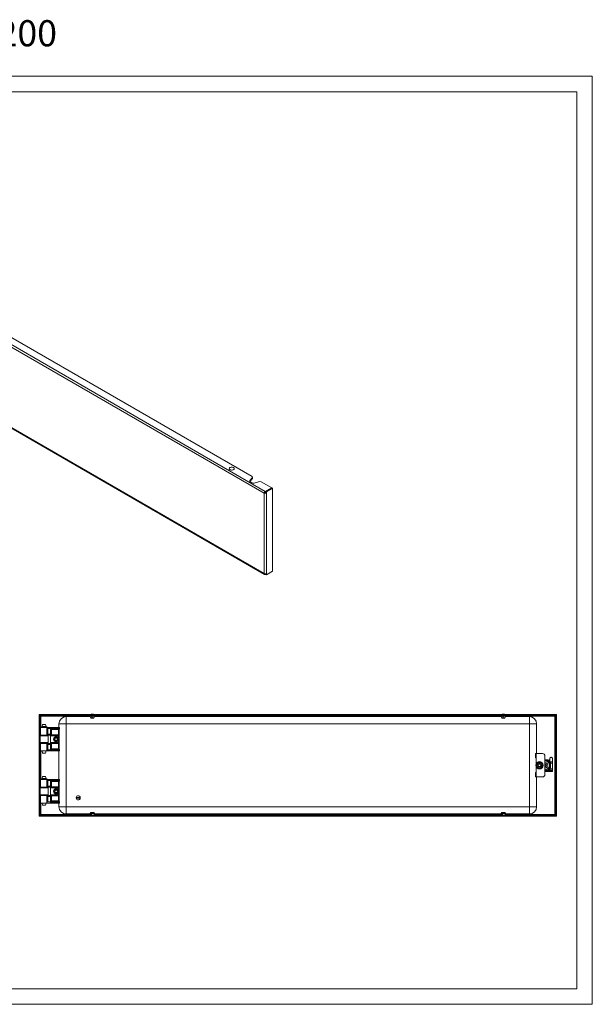
# Model space of a CAD drawing. Units: millimetres. Extents: x 1201 to 3724, y 896 to 2787.
# Drawn here: x 2624 to 3724, y 896 to 2787 of the extents above; entities that cross this region are included whole.
import ezdxf

# ---------------------------------------------------------------- set-up
doc = ezdxf.new("R2010")
doc.units = ezdxf.units.MM
doc.layers.add('2', color=7, linetype='Continuous')
doc.styles.get("Standard").update_dxf_attribs({"font": 'arial.ttf'})

msp = doc.modelspace()

# ---------------------------------------------------------------- linework, layer by layer
at = {"linetype": 'Continuous', "lineweight": 15}
for p, q in [((1200.994, 2678.442), (3723.994, 2678.442)), ((3723.994, 896.442), (3723.994, 2678.442)), ((1275.994, 2648.442), (3693.994, 2648.442)), ((3693.994, 926.442), (3693.994, 2648.442)), ((1275.994, 926.442), (3693.994, 926.442)), ((1200.994, 896.442), (3723.994, 896.442))]:
    msp.add_line(p, q, dxfattribs=at)
at = {"color": 7, "linetype": 'Continuous', "lineweight": 15}
for p, q in [((3093.315, 1877.76), (2394.694, 2281.065)), ((3095.437, 1881.434), (2396.815, 2284.74)), ((2445.959, 2270.248), (3070.334, 1909.804)), ((2394.694, 2126.739), (3093.315, 1723.434)), ((2395.315, 2125.366), (3093.937, 1722.06)), ((3070.334, 1909.804), (3070.854, 1907.955)), ((3065.967, 1900.679), (3065.803, 1900.463)), ((3070.854, 1907.955), (3065.967, 1902.312)), ((3070.854, 1906.322), (3065.967, 1900.679)), ((3065.967, 1902.312), (3065.967, 1900.679)), ((3066.716, 1899.647), (3069.71, 1897.918)), ((3070.854, 1907.955), (3070.854, 1906.322)), ((3074.327, 1897.486), (3084.102, 1900.307)), ((3084.102, 1900.307), (3087.305, 1900.007)), ((3087.305, 1900.007), (3108.164, 1887.966)), ((3094.73, 1878.576), (3093.315, 1877.76)), ((3093.315, 1723.434), (3093.315, 1877.76)), ((3094.935, 1879.271), (3096.141, 1878.575)), ((3095.437, 1881.434), (3095.437, 1879.801)), ((3096.143, 1881.026), (3095.437, 1881.434)), ((3095.437, 1879.801), (3096.143, 1879.393)), ((3108.164, 1887.966), (3096.143, 1881.026)), ((3096.143, 1881.026), (3096.143, 1879.393)), ((3096.143, 1879.393), (3096.144, 1879.394)), ((3096.144, 1881.026), (3108.165, 1887.965)), ((3097.558, 1880.209), (3096.144, 1881.026)), ((3096.144, 1881.026), (3096.144, 1878.576)), ((3096.144, 1878.576), (3097.558, 1877.76)), ((3097.558, 1880.209), (3109.579, 1887.149)), ((3097.558, 1877.76), (3097.558, 1880.209)), ((3097.558, 1723.434), (3097.558, 1877.76)), ((3108.164, 1887.965), (3108.164, 1887.966)), ((3109.579, 1887.149), (3108.165, 1887.965)), ((3109.579, 1887.149), (3109.579, 1727.923)), ((3095.437, 1722.926), (3095.437, 1722.209)), ((3095.437, 1722.209), (3096.143, 1721.801)), ((3096.143, 1722.975), (3096.143, 1721.801)), ((3096.143, 1721.801), (3096.144, 1721.801)), ((3096.144, 1721.8), (3096.144, 1722.975)), ((3097.558, 1720.984), (3096.144, 1721.8)), ((3109.579, 1727.923), (3097.558, 1720.984)), ((3097.558, 1720.984), (3097.558, 1723.434)), ((2660.993, 1452.962), (2660.993, 1257.962)), ((2660.993, 1452.962), (2662.993, 1452.962)), ((2662.993, 1452.962), (2662.993, 1257.962)), ((2662.993, 1449.962), (2663.993, 1449.962)), ((2662.994, 1450.962), (2662.994, 1452.962)), ((2692.493, 1452.962), (2662.994, 1452.962)), ((2692.493, 1450.962), (2662.994, 1450.962)), ((2663.993, 1449.962), (2663.993, 1450.962)), ((2692.493, 1452.962), (2692.493, 1450.962)), ((2695.126, 1452.962), (2692.493, 1452.962)), ((2695.126, 1450.962), (2692.493, 1450.962)), ((2695.126, 1452.962), (2695.126, 1450.962)), ((2698.582, 1452.962), (2695.126, 1452.962)), ((2698.582, 1450.962), (2695.126, 1450.962)), ((2698.582, 1452.962), (2698.582, 1450.962)), ((2702.376, 1452.962), (2698.582, 1452.962)), ((2702.376, 1450.962), (2698.582, 1450.962)), ((2702.376, 1452.962), (2702.376, 1450.962)), ((2706.61, 1452.962), (2702.376, 1452.962)), ((2706.61, 1450.962), (2702.376, 1450.962)), ((2706.61, 1452.962), (2706.61, 1450.962)), ((2710.405, 1452.962), (2706.61, 1452.962)), ((2710.405, 1450.962), (2706.61, 1450.962)), ((2710.405, 1452.962), (2710.405, 1450.962)), ((2713.861, 1452.962), (2710.405, 1452.962)), ((2713.861, 1450.962), (2710.405, 1450.962)), ((2712.993, 1448.962), (2712.993, 1434.962)), ((2712.993, 1448.962), (2758.977, 1448.962)), ((2713.861, 1452.962), (2713.861, 1450.962)), ((2716.493, 1452.962), (2713.861, 1452.962)), ((2716.493, 1450.962), (2713.861, 1450.962)), ((2716.493, 1452.962), (2716.493, 1450.962)), ((3599.493, 1452.962), (2716.493, 1452.962)), ((3599.493, 1450.962), (2716.493, 1450.962)), ((2759.06, 1450.962), (2758.943, 1448.162)), ((2758.943, 1448.162), (2760.043, 1446.162)), ((2758.943, 1448.162), (2762.316, 1448.162)), ((2762.433, 1446.162), (2760.043, 1446.162)), ((2762.316, 1448.162), (2762.328, 1450.962)), ((2762.433, 1446.162), (2762.316, 1448.162)), ((2762.444, 1446.162), (2762.433, 1446.162)), ((2762.927, 1446.162), (2762.433, 1446.162)), ((2762.444, 1446.162), (2762.444, 1450.962)), ((2762.825, 1450.962), (2762.813, 1448.162)), ((2762.93, 1446.162), (2762.813, 1448.162)), ((2762.813, 1448.162), (2766.986, 1448.162)), ((2765.89, 1446.162), (2762.93, 1446.162)), ((2765.89, 1446.162), (2766.986, 1448.162)), ((2765.943, 1446.162), (2765.89, 1446.162)), ((2765.943, 1446.162), (2767.043, 1448.162)), ((2765.943, 1446.162), (2767.039, 1448.162)), ((2765.943, 1446.162), (2765.943, 1446.162)), ((2766.986, 1448.162), (2766.87, 1450.962)), ((2766.923, 1450.962), (2767.039, 1448.162)), ((2767.043, 1448.162), (2766.927, 1450.962)), ((2767.01, 1448.962), (3548.977, 1448.962)), ((2767.039, 1448.162), (2767.043, 1448.162)), ((3549.06, 1450.962), (3548.943, 1448.162)), ((3548.943, 1448.162), (3550.043, 1446.162)), ((3548.943, 1448.162), (3552.316, 1448.162)), ((3552.433, 1446.162), (3550.043, 1446.162)), ((3552.316, 1448.162), (3552.328, 1450.962)), ((3552.433, 1446.162), (3552.316, 1448.162)), ((3552.444, 1446.162), (3552.433, 1446.162)), ((3552.927, 1446.162), (3552.433, 1446.162)), ((3552.444, 1446.162), (3552.444, 1450.962)), ((3552.825, 1450.962), (3552.813, 1448.162)), ((3552.93, 1446.162), (3552.813, 1448.162)), ((3552.813, 1448.162), (3556.986, 1448.162)), ((3555.89, 1446.162), (3552.93, 1446.162)), ((3555.89, 1446.162), (3556.986, 1448.162)), ((3555.943, 1446.162), (3555.89, 1446.162)), ((3555.943, 1446.162), (3557.043, 1448.162)), ((3555.943, 1446.162), (3557.039, 1448.162)), ((3555.943, 1446.162), (3555.943, 1446.162)), ((3556.986, 1448.162), (3556.87, 1450.962)), ((3556.923, 1450.962), (3557.039, 1448.162)), ((3557.043, 1448.162), (3556.927, 1450.962)), ((3557.01, 1448.962), (3602.993, 1448.962)), ((3557.039, 1448.162), (3557.043, 1448.162)), ((3599.493, 1450.962), (3599.493, 1452.962)), ((3602.126, 1452.962), (3599.493, 1452.962)), ((3602.126, 1450.962), (3599.493, 1450.962)), ((3602.126, 1452.962), (3602.126, 1450.962)), ((3605.582, 1452.962), (3602.126, 1452.962)), ((3605.582, 1450.962), (3602.126, 1450.962)), ((3602.993, 1434.962), (3602.993, 1448.962)), ((3605.582, 1452.962), (3605.582, 1450.962)), ((3609.376, 1452.962), (3605.582, 1452.962)), ((3609.376, 1450.962), (3605.582, 1450.962)), ((3609.376, 1452.962), (3609.376, 1450.962)), ((3613.61, 1452.962), (3609.376, 1452.962)), ((3613.61, 1450.962), (3609.376, 1450.962)), ((3613.61, 1452.962), (3613.61, 1450.962)), ((3617.405, 1452.962), (3613.61, 1452.962)), ((3617.405, 1450.962), (3613.61, 1450.962)), ((3617.405, 1452.962), (3617.405, 1450.962)), ((3620.861, 1452.962), (3617.405, 1452.962)), ((3620.861, 1450.962), (3617.405, 1450.962)), ((3620.861, 1452.962), (3620.861, 1450.962)), ((3623.493, 1452.962), (3620.861, 1452.962)), ((3623.493, 1450.962), (3620.861, 1450.962)), ((3623.493, 1452.962), (3623.493, 1450.962)), ((3652.992, 1452.962), (3623.493, 1452.962)), ((3652.992, 1450.962), (3623.493, 1450.962)), ((3651.993, 1450.962), (3651.993, 1449.962)), ((3651.993, 1449.962), (3651.993, 1260.962)), ((3651.993, 1449.962), (3652.993, 1449.962)), ((3652.992, 1452.962), (3652.992, 1450.962)), ((3654.993, 1452.962), (3652.993, 1452.962)), ((3652.993, 1257.962), (3652.993, 1452.962)), ((3654.993, 1257.962), (3654.993, 1452.962)), ((2663.343, 1428.862), (2663.343, 1427.962)), ((2676.881, 1428.862), (2663.343, 1428.862)), ((2663.343, 1427.962), (2676.26, 1427.962)), ((2663.493, 1427.962), (2663.493, 1413.462)), ((2667.565, 1433.942), (2666.493, 1429.942)), ((2666.493, 1429.942), (2666.493, 1428.882)), ((2673.847, 1429.942), (2666.493, 1429.942)), ((2666.493, 1428.882), (2673.847, 1428.882)), ((2666.993, 1428.882), (2666.993, 1428.862)), ((2673.422, 1433.942), (2667.565, 1433.942)), ((2674.493, 1429.942), (2673.422, 1433.942)), ((2674.493, 1429.942), (2673.847, 1429.942)), ((2673.847, 1428.882), (2674.493, 1428.882)), ((2673.993, 1428.862), (2673.993, 1428.882)), ((2674.493, 1428.882), (2674.493, 1429.942)), ((2675.629, 1413.462), (2675.629, 1427.962)), ((2675.925, 1425.962), (2682.993, 1425.962)), ((2675.925, 1415.462), (2675.925, 1425.962)), ((2682.993, 1427.962), (2676.26, 1427.962)), ((2676.881, 1428.862), (2676.881, 1427.962)), ((2676.929, 1428.862), (2676.881, 1428.862)), ((2676.929, 1427.962), (2676.929, 1428.862)), ((2677.354, 1415.462), (2677.354, 1425.962)), ((2682.993, 1382.962), (2682.993, 1427.962)), ((2698.793, 1427.962), (2682.993, 1427.962)), ((2698.793, 1426.962), (2683.993, 1426.962)), ((2683.993, 1426.962), (2683.993, 1411.962)), ((2684.993, 1425.962), (2698.293, 1425.962)), ((2684.993, 1412.962), (2684.993, 1425.962)), ((2698.293, 1424.23), (2684.993, 1424.23)), ((2698.293, 1425.962), (2698.793, 1425.962)), ((2698.293, 1425.962), (2698.293, 1424.23)), ((2699.293, 1424.23), (2698.293, 1424.23)), ((2698.293, 1424.23), (2698.293, 1413.962)), ((2698.793, 1427.962), (2698.793, 1426.962)), ((2700.293, 1427.962), (2698.793, 1427.962)), ((2698.793, 1425.962), (2698.793, 1426.962)), ((2698.793, 1426.962), (2700.293, 1426.962)), ((2698.993, 1427.962), (2698.993, 1434.962)), ((2712.993, 1434.962), (2698.993, 1434.962)), ((2699.293, 1413.962), (2699.293, 1424.23)), ((2700.293, 1426.98), (2700.293, 1427.962)), ((2700.293, 1426.962), (2700.293, 1426.98)), ((2712.993, 1434.962), (2712.993, 1275.962)), ((3602.993, 1434.962), (2712.993, 1434.962)), ((3602.993, 1275.962), (3602.993, 1434.962)), ((3616.993, 1434.962), (3602.993, 1434.962)), ((3616.993, 1434.962), (3616.993, 1377.962)), ((2663.493, 1412.462), (2662.993, 1411.962)), ((2670.493, 1411.962), (2662.993, 1411.962)), ((2663.493, 1413.462), (2675.629, 1413.462)), ((2677.493, 1412.462), (2663.493, 1412.462)), ((2666.493, 1413.462), (2666.493, 1412.462)), ((2677.993, 1411.962), (2670.493, 1411.962)), ((2674.493, 1412.462), (2674.493, 1413.462)), ((2675.629, 1413.462), (2682.823, 1413.462)), ((2682.993, 1415.462), (2675.925, 1415.462)), ((2677.993, 1411.962), (2677.493, 1412.462)), ((2677.993, 1398.962), (2677.993, 1411.962)), ((2682.823, 1413.462), (2682.823, 1397.462)), ((2683.993, 1411.962), (2698.293, 1411.962)), ((2684.993, 1413.962), (2698.293, 1413.962)), ((2698.293, 1412.962), (2684.993, 1412.962)), ((2698.293, 1413.962), (2698.293, 1412.962)), ((2699.293, 1413.962), (2698.293, 1413.962)), ((2698.293, 1411.962), (2698.293, 1412.962)), ((2699.293, 1411.962), (2698.293, 1411.962)), ((2699.293, 1398.962), (2699.293, 1411.962)), ((2662.993, 1398.962), (2663.493, 1398.462)), ((2662.993, 1398.962), (2670.493, 1398.962)), ((2663.493, 1398.462), (2677.493, 1398.462)), ((2663.493, 1397.462), (2663.493, 1382.962)), ((2675.629, 1397.462), (2663.493, 1397.462)), ((2675.629, 1382.962), (2663.493, 1382.962)), ((2666.493, 1398.462), (2666.493, 1397.462)), ((2666.493, 1382.962), (2666.493, 1382.942)), ((2666.493, 1382.942), (2667.565, 1378.942)), ((2666.493, 1382.942), (2673.847, 1382.942)), ((2670.493, 1398.962), (2677.993, 1398.962)), ((2673.422, 1378.942), (2674.493, 1382.942)), ((2673.847, 1382.942), (2674.493, 1382.942)), ((2674.493, 1397.462), (2674.493, 1398.462)), ((2674.493, 1382.942), (2674.493, 1382.962)), ((2675.629, 1397.462), (2675.629, 1382.962)), ((2682.823, 1397.462), (2675.629, 1397.462)), ((2682.993, 1382.962), (2675.629, 1382.962)), ((2675.925, 1395.462), (2682.993, 1395.462)), ((2675.925, 1384.962), (2675.925, 1395.462)), ((2682.993, 1384.962), (2675.925, 1384.962)), ((2677.354, 1384.962), (2677.354, 1395.462)), ((2677.493, 1398.462), (2677.993, 1398.962)), ((2698.793, 1382.962), (2682.993, 1382.962)), ((2698.293, 1398.962), (2683.993, 1398.962)), ((2683.993, 1398.962), (2683.993, 1384.133)), ((2683.993, 1384.133), (2698.293, 1384.133)), ((2684.936, 1385.076), (2684.993, 1385.23)), ((2698.293, 1385.076), (2684.936, 1385.076)), ((2684.993, 1397.962), (2698.293, 1397.962)), ((2684.993, 1385.23), (2684.993, 1397.962)), ((2698.293, 1396.962), (2684.993, 1396.962)), ((2684.993, 1386.962), (2698.293, 1386.962)), ((2698.293, 1397.962), (2698.293, 1398.962)), ((2698.293, 1398.962), (2699.293, 1398.962)), ((2698.293, 1397.962), (2698.293, 1396.962)), ((2698.293, 1396.962), (2699.293, 1396.962)), ((2698.293, 1396.962), (2698.293, 1386.962)), ((2698.293, 1386.962), (2698.293, 1385.076)), ((2698.293, 1386.962), (2698.812, 1386.962)), ((2698.293, 1385.076), (2698.293, 1384.133)), ((2698.869, 1385.062), (2698.293, 1385.076)), ((2698.293, 1384.133), (2698.793, 1384.112)), ((2698.793, 1384.112), (2698.793, 1382.962)), ((2700.293, 1382.962), (2698.793, 1382.962)), ((2698.993, 1327.962), (2698.993, 1382.962)), ((2699.293, 1386.694), (2699.293, 1396.962)), ((2699.522, 1385.128), (2699.469, 1385.102)), ((2699.96, 1385.203), (2699.826, 1385.207)), ((2700.1, 1385.049), (2699.958, 1385.203)), ((2700.293, 1384.211), (2700.248, 1384.172)), ((2700.293, 1384.211), (2700.293, 1384.375)), ((2700.293, 1382.962), (2700.293, 1384.211)), ((2667.565, 1378.942), (2673.422, 1378.942)), ((3614.492, 1377.962), (3614.492, 1369.462)), ((3615.993, 1377.962), (3614.492, 1377.962)), ((3614.492, 1369.462), (3615.993, 1369.462)), ((3615.993, 1377.962), (3627.993, 1377.962)), ((3615.993, 1369.462), (3615.993, 1377.962)), ((3615.993, 1369.462), (3615.993, 1358.318)), ((3632.993, 1372.962), (3632.993, 1337.962)), ((3632.993, 1365.662), (3638.239, 1365.662)), ((3638.076, 1365.462), (3632.993, 1365.462)), ((3633.76, 1363.72), (3632.993, 1363.745)), ((3640.236, 1364.467), (3641.484, 1365.715)), ((3642.343, 1364.289), (3641.201, 1365.432)), ((3641.484, 1365.715), (3642.343, 1364.855)), ((3642.343, 1368.242), (3642.343, 1362.269)), ((3647.343, 1362.269), (3642.343, 1362.269)), ((3642.343, 1362.269), (3642.343, 1361.995)), ((3647.343, 1368.242), (3647.343, 1362.269)), ((3647.343, 1362.269), (3647.343, 1359.277)), ((3615.993, 1352.605), (3615.993, 1341.462)), ((3619.255, 1359.271), (3617.055, 1357.401)), ((3617.055, 1357.401), (3617.575, 1354.562)), ((3617.575, 1354.562), (3618.095, 1351.722)), ((3618.095, 1351.722), (3620.814, 1350.752)), ((3621.454, 1361.141), (3619.255, 1359.271)), ((3620.814, 1350.752), (3623.533, 1349.782)), ((3624.173, 1360.171), (3621.454, 1361.141)), ((3623.533, 1349.782), (3625.732, 1351.652)), ((3626.892, 1359.201), (3624.173, 1360.171)), ((3625.732, 1351.652), (3627.931, 1353.522)), ((3627.412, 1356.362), (3626.892, 1359.201)), ((3627.931, 1353.522), (3627.412, 1356.362)), ((3633.744, 1357.622), (3632.993, 1357.4)), ((3632.993, 1353.228), (3633.242, 1353.302)), ((3632.993, 1347.178), (3633.76, 1347.204)), ((3632.993, 1345.462), (3638.076, 1345.462)), ((3647.343, 1344.525), (3632.993, 1344.525)), ((3647.343, 1343.525), (3632.993, 1343.525)), ((3634.033, 1357.707), (3633.744, 1357.622)), ((3634.251, 1357.5), (3634.033, 1357.707)), ((3634.879, 1353.786), (3635.168, 1353.872)), ((3635.168, 1353.872), (3635.238, 1354.164)), ((3635.708, 1356.117), (3635.49, 1356.324)), ((3635.637, 1355.824), (3635.708, 1356.117)), ((3636.293, 1347.706), (3636.293, 1345.966)), ((3636.295, 1359.462), (3637.493, 1359.462)), ((3637.493, 1351.462), (3636.295, 1351.462)), ((3637.493, 1359.462), (3637.493, 1358.264)), ((3637.493, 1352.66), (3637.493, 1351.462)), ((3639.455, 1346.217), (3647.343, 1346.217)), ((3640.843, 1346.712), (3640.159, 1346.712)), ((3640.264, 1346.712), (3640.218, 1346.757)), ((3641.493, 1355.2), (3641.493, 1355.724)), ((3642.198, 1348.737), (3642.343, 1348.592)), ((3642.343, 1348.929), (3642.343, 1348.356)), ((3647.343, 1348.356), (3642.343, 1348.356)), ((3642.343, 1348.221), (3642.343, 1348.356)), ((3643.493, 1350.879), (3643.493, 1360.044)), ((3647.343, 1359.277), (3643.493, 1359.277)), ((3647.343, 1359.277), (3647.343, 1348.356)), ((3647.343, 1348.356), (3647.343, 1346.217)), ((3647.343, 1346.217), (3647.343, 1345.032)), ((3647.343, 1345.032), (3647.343, 1344.525)), ((3647.343, 1344.525), (3647.343, 1343.525)), ((2663.343, 1328.862), (2663.343, 1327.962)), ((2676.881, 1328.862), (2663.343, 1328.862)), ((2663.343, 1327.962), (2676.26, 1327.962)), ((2663.493, 1327.962), (2663.493, 1313.462)), ((2667.565, 1333.942), (2666.493, 1329.942)), ((2666.493, 1329.942), (2666.493, 1328.882)), ((2673.847, 1329.942), (2666.493, 1329.942)), ((2666.493, 1328.882), (2673.847, 1328.882)), ((2666.993, 1328.882), (2666.993, 1328.862)), ((2673.422, 1333.942), (2667.565, 1333.942)), ((2674.493, 1329.942), (2673.422, 1333.942)), ((2674.493, 1329.942), (2673.847, 1329.942)), ((2673.847, 1328.882), (2674.493, 1328.882)), ((2673.993, 1328.862), (2673.993, 1328.882)), ((2674.493, 1328.882), (2674.493, 1329.942)), ((2675.629, 1313.462), (2675.629, 1327.962)), ((2675.925, 1325.962), (2682.993, 1325.962)), ((2675.925, 1315.462), (2675.925, 1325.962)), ((2682.993, 1327.962), (2676.26, 1327.962)), ((2676.881, 1328.862), (2676.881, 1327.962)), ((2676.929, 1328.862), (2676.881, 1328.862)), ((2676.929, 1327.962), (2676.929, 1328.862)), ((2677.354, 1315.462), (2677.354, 1325.962)), ((2682.993, 1282.962), (2682.993, 1327.962)), ((2698.793, 1327.962), (2682.993, 1327.962)), ((2698.793, 1326.962), (2683.993, 1326.962)), ((2683.993, 1326.962), (2683.993, 1311.962)), ((2684.993, 1325.962), (2698.293, 1325.962)), ((2684.993, 1312.962), (2684.993, 1325.962)), ((2698.293, 1324.23), (2684.993, 1324.23)), ((2698.293, 1325.962), (2698.793, 1325.962)), ((2698.293, 1325.962), (2698.293, 1324.23)), ((2699.293, 1324.23), (2698.293, 1324.23)), ((2698.293, 1324.23), (2698.293, 1313.962)), ((2698.793, 1327.962), (2698.793, 1326.962)), ((2700.293, 1327.962), (2698.793, 1327.962)), ((2698.793, 1325.962), (2698.793, 1326.962)), ((2698.793, 1326.962), (2700.293, 1326.962)), ((2699.293, 1313.962), (2699.293, 1324.23)), ((2700.293, 1326.98), (2700.293, 1327.962)), ((2700.293, 1326.962), (2700.293, 1326.98)), ((3614.492, 1341.462), (3614.492, 1332.962)), ((3615.993, 1341.462), (3614.492, 1341.462)), ((3614.492, 1332.962), (3615.993, 1332.962)), ((3615.993, 1332.962), (3615.993, 1341.462)), ((3627.993, 1332.962), (3615.993, 1332.962)), ((3616.993, 1332.962), (3616.993, 1275.962)), ((2663.493, 1312.462), (2662.993, 1311.962)), ((2677.993, 1311.962), (2662.993, 1311.962)), ((2663.493, 1313.462), (2675.629, 1313.462)), ((2670.493, 1312.462), (2663.493, 1312.462)), ((2666.493, 1313.462), (2666.493, 1312.462)), ((2677.493, 1312.462), (2670.493, 1312.462)), ((2674.493, 1312.462), (2674.493, 1313.462)), ((2675.629, 1313.462), (2682.823, 1313.462)), ((2682.993, 1315.462), (2675.925, 1315.462)), ((2677.993, 1311.962), (2677.493, 1312.462)), ((2677.993, 1298.962), (2677.993, 1311.962)), ((2682.823, 1313.462), (2682.823, 1297.462)), ((2683.993, 1311.962), (2698.293, 1311.962)), ((2684.993, 1313.962), (2698.293, 1313.962)), ((2698.293, 1312.962), (2684.993, 1312.962)), ((2698.293, 1313.962), (2698.293, 1312.962)), ((2699.293, 1313.962), (2698.293, 1313.962)), ((2698.293, 1311.962), (2698.293, 1312.962)), ((2699.293, 1311.962), (2698.293, 1311.962)), ((2699.293, 1298.962), (2699.293, 1311.962)), ((2662.993, 1298.962), (2663.493, 1298.462)), ((2662.993, 1298.962), (2677.993, 1298.962)), ((2663.493, 1298.462), (2677.493, 1298.462)), ((2663.493, 1297.462), (2663.493, 1282.962)), ((2675.629, 1297.462), (2663.493, 1297.462)), ((2666.493, 1298.462), (2666.493, 1297.462)), ((2674.493, 1297.462), (2674.493, 1298.462)), ((2675.629, 1297.462), (2675.629, 1282.962)), ((2682.823, 1297.462), (2675.629, 1297.462)), ((2675.925, 1295.462), (2682.993, 1295.462)), ((2675.925, 1284.962), (2675.925, 1295.462)), ((2677.354, 1284.962), (2677.354, 1295.462)), ((2677.493, 1298.462), (2677.993, 1298.962)), ((2698.293, 1298.962), (2683.993, 1298.962)), ((2683.993, 1298.962), (2683.993, 1284.133)), ((2684.993, 1297.962), (2698.293, 1297.962)), ((2684.993, 1285.23), (2684.993, 1297.962)), ((2698.293, 1296.962), (2684.993, 1296.962)), ((2684.993, 1286.962), (2698.293, 1286.962)), ((2698.293, 1297.962), (2698.293, 1298.962)), ((2698.293, 1298.962), (2699.293, 1298.962)), ((2698.293, 1297.962), (2698.293, 1296.962)), ((2698.293, 1296.962), (2699.293, 1296.962)), ((2698.293, 1296.962), (2698.293, 1286.962)), ((2698.293, 1286.962), (2698.293, 1285.076)), ((2698.293, 1286.962), (2698.812, 1286.962)), ((2699.293, 1286.694), (2699.293, 1296.962)), ((2732.046, 1293.612), (2739.94, 1293.612)), ((2739.94, 1292.312), (2732.046, 1292.312)), ((2675.629, 1282.962), (2663.493, 1282.962)), ((2666.493, 1282.962), (2666.493, 1282.942)), ((2666.493, 1282.942), (2667.565, 1278.942)), ((2666.493, 1282.942), (2673.847, 1282.942)), ((2667.565, 1278.942), (2673.422, 1278.942)), ((2673.422, 1278.942), (2674.493, 1282.942)), ((2673.847, 1282.942), (2674.493, 1282.942)), ((2674.493, 1282.942), (2674.493, 1282.962)), ((2682.993, 1282.962), (2675.629, 1282.962)), ((2682.993, 1284.962), (2675.925, 1284.962)), ((2698.793, 1282.962), (2682.993, 1282.962)), ((2683.993, 1284.133), (2698.293, 1284.133)), ((2684.936, 1285.076), (2684.993, 1285.23)), ((2698.293, 1285.076), (2684.936, 1285.076)), ((2698.293, 1285.076), (2698.293, 1284.133)), ((2698.869, 1285.062), (2698.293, 1285.076)), ((2698.293, 1284.133), (2698.793, 1284.112)), ((2698.793, 1284.112), (2698.793, 1282.962)), ((2700.293, 1282.962), (2698.793, 1282.962)), ((2698.993, 1275.962), (2698.993, 1282.962)), ((2698.993, 1275.962), (2712.993, 1275.962)), ((2699.522, 1285.128), (2699.469, 1285.102)), ((2699.96, 1285.203), (2699.826, 1285.207)), ((2700.1, 1285.049), (2699.958, 1285.203)), ((2700.293, 1284.211), (2700.248, 1284.172)), ((2700.293, 1284.211), (2700.293, 1284.375)), ((2700.293, 1282.962), (2700.293, 1284.211)), ((2712.993, 1275.962), (2712.993, 1261.962)), ((2712.993, 1275.962), (3602.993, 1275.962)), ((3602.993, 1261.962), (3602.993, 1275.962)), ((3602.993, 1275.962), (3616.993, 1275.962)), ((2660.993, 1257.962), (2662.993, 1257.962)), ((2663.993, 1260.962), (2662.993, 1260.962)), ((2662.994, 1257.962), (2662.994, 1259.962)), ((2662.994, 1259.962), (2692.493, 1259.962)), ((2662.994, 1257.962), (2692.493, 1257.962)), ((2663.993, 1259.962), (2663.993, 1260.962)), ((2692.493, 1259.962), (2692.493, 1257.962)), ((2695.126, 1259.962), (2692.493, 1259.962)), ((2692.493, 1257.962), (2695.126, 1257.962)), ((2695.126, 1259.962), (2695.126, 1257.962)), ((2698.582, 1259.962), (2695.126, 1259.962)), ((2695.126, 1257.962), (2698.582, 1257.962)), ((2698.582, 1257.962), (2698.582, 1259.962)), ((2698.582, 1259.962), (2702.376, 1259.962)), ((2698.582, 1257.962), (2702.376, 1257.962)), ((2702.376, 1259.962), (2702.376, 1257.962)), ((2706.61, 1259.962), (2702.376, 1259.962)), ((2702.376, 1257.962), (2706.61, 1257.962)), ((2706.61, 1257.962), (2706.61, 1259.962)), ((2706.61, 1259.962), (2710.405, 1259.962)), ((2706.61, 1257.962), (2710.405, 1257.962)), ((2710.405, 1259.962), (2710.405, 1257.962)), ((2713.861, 1259.962), (2710.405, 1259.962)), ((2710.405, 1257.962), (2713.861, 1257.962)), ((2758.977, 1261.962), (2712.993, 1261.962)), ((2713.861, 1259.962), (2713.861, 1257.962)), ((2716.493, 1259.962), (2713.861, 1259.962)), ((2713.861, 1257.962), (2716.493, 1257.962)), ((2716.493, 1257.962), (2716.493, 1259.962)), ((2716.493, 1259.962), (3599.493, 1259.962)), ((2716.493, 1257.962), (3599.493, 1257.962)), ((2760.043, 1264.762), (2758.943, 1262.762)), ((2758.943, 1262.762), (2759.06, 1259.962)), ((2760.931, 1262.762), (2758.943, 1262.762)), ((2760.043, 1264.762), (2761.433, 1264.762)), ((2761.433, 1264.762), (2760.931, 1262.762)), ((2760.985, 1259.962), (2760.931, 1262.762)), ((2761.878, 1264.762), (2761.377, 1262.762)), ((2766.479, 1262.762), (2761.377, 1262.762)), ((2761.377, 1262.762), (2761.43, 1259.962)), ((2761.433, 1264.762), (2761.479, 1264.762)), ((2761.433, 1264.762), (2761.878, 1264.762)), ((2761.479, 1263.169), (2761.479, 1264.762)), ((2761.878, 1264.762), (2765.497, 1264.762)), ((2766.479, 1262.762), (2765.497, 1264.762)), ((2765.497, 1264.762), (2765.635, 1264.762)), ((2765.635, 1264.762), (2765.635, 1264.48)), ((2765.725, 1264.762), (2765.635, 1264.762)), ((2766.707, 1262.762), (2765.725, 1264.762)), ((2765.725, 1264.762), (2765.943, 1264.762)), ((2767.043, 1262.762), (2765.943, 1264.762)), ((2766.375, 1259.962), (2766.479, 1262.762)), ((2766.707, 1262.762), (2766.603, 1259.962)), ((2767.043, 1262.762), (2766.707, 1262.762)), ((2766.927, 1259.962), (2767.043, 1262.762)), ((3548.977, 1261.962), (2767.01, 1261.962)), ((3550.043, 1264.762), (3548.943, 1262.762)), ((3548.943, 1262.762), (3549.06, 1259.962)), ((3550.931, 1262.762), (3548.943, 1262.762)), ((3550.043, 1264.762), (3551.433, 1264.762)), ((3551.433, 1264.762), (3550.931, 1262.762)), ((3550.984, 1259.962), (3550.931, 1262.762)), ((3551.878, 1264.762), (3551.377, 1262.762)), ((3556.479, 1262.762), (3551.377, 1262.762)), ((3551.377, 1262.762), (3551.43, 1259.962)), ((3551.433, 1264.762), (3551.479, 1264.762)), ((3551.433, 1264.762), (3551.878, 1264.762)), ((3551.479, 1263.169), (3551.479, 1264.762)), ((3551.878, 1264.762), (3555.497, 1264.762)), ((3556.479, 1262.762), (3555.497, 1264.762)), ((3555.497, 1264.762), (3555.635, 1264.762)), ((3555.635, 1264.762), (3555.635, 1264.48)), ((3555.725, 1264.762), (3555.635, 1264.762)), ((3556.707, 1262.762), (3555.725, 1264.762)), ((3555.725, 1264.762), (3555.943, 1264.762)), ((3557.043, 1262.762), (3555.943, 1264.762)), ((3556.375, 1259.962), (3556.479, 1262.762)), ((3556.707, 1262.762), (3556.603, 1259.962)), ((3557.043, 1262.762), (3556.707, 1262.762)), ((3556.927, 1259.962), (3557.043, 1262.762)), ((3602.993, 1261.962), (3557.01, 1261.962)), ((3599.493, 1259.962), (3599.493, 1257.962)), ((3602.126, 1259.962), (3599.493, 1259.962)), ((3599.493, 1257.962), (3602.126, 1257.962)), ((3602.126, 1259.962), (3602.126, 1257.962)), ((3605.582, 1259.962), (3602.126, 1259.962)), ((3602.126, 1257.962), (3605.582, 1257.962)), ((3605.582, 1257.962), (3605.582, 1259.962)), ((3605.582, 1259.962), (3609.376, 1259.962)), ((3605.582, 1257.962), (3609.376, 1257.962)), ((3609.376, 1259.962), (3609.376, 1257.962)), ((3613.61, 1259.962), (3609.376, 1259.962)), ((3609.376, 1257.962), (3613.61, 1257.962)), ((3613.61, 1257.962), (3613.61, 1259.962)), ((3613.61, 1259.962), (3617.405, 1259.962)), ((3613.61, 1257.962), (3617.405, 1257.962)), ((3617.405, 1259.962), (3617.405, 1257.962)), ((3620.861, 1259.962), (3617.405, 1259.962)), ((3617.405, 1257.962), (3620.861, 1257.962)), ((3620.861, 1259.962), (3620.861, 1257.962)), ((3623.493, 1259.962), (3620.861, 1259.962)), ((3620.861, 1257.962), (3623.493, 1257.962)), ((3623.493, 1257.962), (3623.493, 1259.962)), ((3623.493, 1259.962), (3652.992, 1259.962)), ((3623.493, 1257.962), (3652.992, 1257.962)), ((3651.993, 1260.962), (3651.993, 1259.962)), ((3652.993, 1260.962), (3651.993, 1260.962)), ((3652.992, 1259.962), (3652.992, 1257.962)), ((3654.993, 1257.962), (3652.993, 1257.962))]:
    msp.add_line(p, q, dxfattribs=at)
at = {"color": 8, "linetype": 'Continuous', "lineweight": 15}
for p, q in [((2663.993, 1428.862), (2663.993, 1449.962)), ((2663.993, 1449.962), (2759.018, 1449.962)), ((2766.968, 1449.962), (3549.018, 1449.962)), ((3556.968, 1449.962), (3651.993, 1449.962)), ((2663.993, 1412.462), (2663.993, 1413.462)), ((2698.293, 1411.962), (2698.293, 1406.862)), ((2698.293, 1404.062), (2698.293, 1398.962)), ((2663.993, 1397.462), (2663.993, 1398.462)), ((2663.993, 1328.862), (2663.993, 1382.962)), ((3632.993, 1345.032), (3647.343, 1345.032)), ((2663.993, 1312.462), (2663.993, 1313.462)), ((2698.293, 1311.962), (2698.293, 1306.862)), ((2663.993, 1297.462), (2663.993, 1298.462)), ((2698.293, 1304.062), (2698.293, 1298.962)), ((2663.993, 1260.962), (2663.993, 1282.962)), ((2759.018, 1260.962), (2663.993, 1260.962)), ((3549.018, 1260.962), (2766.968, 1260.962)), ((3651.993, 1260.962), (3556.968, 1260.962))]:
    msp.add_line(p, q, dxfattribs=at)
at = {"color": 7, "linetype": 'Continuous', "lineweight": 15, "flags": 128}
for points in [[(3034.073, 1922.978), (3032.966, 1922.593), (3031.719, 1922.394), (3030.425, 1922.397), (3029.181, 1922.601), (3028.078, 1922.991), (3027.199, 1923.539), (3026.608, 1924.203), (3026.35, 1924.935), (3026.443, 1925.68), (3026.881, 1926.383), (3027.631, 1926.991), (3028.638, 1927.46), (3029.826, 1927.755), (3031.108, 1927.854), (3032.389, 1927.749), (3033.574, 1927.449), (3034.574, 1926.976), (3035.316, 1926.364), (3035.744, 1925.659), (3035.828, 1924.914), (3035.56, 1924.184), (3034.96, 1923.522), (3034.073, 1922.978)], [(3065.967, 1902.312), (3065.732, 1901.979), (3065.59, 1901.628), (3065.545, 1901.269), (3065.596, 1900.91), (3065.744, 1900.56), (3065.984, 1900.227), (3066.311, 1899.921), (3066.716, 1899.647)], [(2684.993, 1425.962), (2684.974, 1425.981), (2684.917, 1426.038), (2684.825, 1426.13), (2684.7, 1426.255), (2684.549, 1426.406), (2684.376, 1426.579), (2684.188, 1426.767), (2683.993, 1426.962)], [(2684.993, 1412.962), (2684.978, 1412.946), (2684.933, 1412.901), (2684.859, 1412.828), (2684.759, 1412.728), (2684.636, 1412.604), (2684.493, 1412.462), (2684.335, 1412.304), (2684.167, 1412.135), (2683.993, 1411.962)], [(2684.993, 1397.962), (2684.974, 1397.981), (2684.917, 1398.038), (2684.825, 1398.13), (2684.7, 1398.255), (2684.549, 1398.406), (2684.376, 1398.579), (2684.188, 1398.767), (2683.993, 1398.962)], [(2684.936, 1385.076), (2684.863, 1385.003), (2684.764, 1384.904), (2684.64, 1384.78), (2684.497, 1384.637), (2684.338, 1384.478), (2684.168, 1384.308), (2683.993, 1384.133)], [(2698.793, 1384.112), (2698.806, 1384.269), (2698.818, 1384.422), (2698.83, 1384.567), (2698.84, 1384.701), (2698.85, 1384.82), (2698.858, 1384.921), (2698.864, 1385.003), (2698.869, 1385.062)], [(3636.293, 1345.966), (3634.401, 1345.603), (3632.993, 1345.574)], [(2684.993, 1325.962), (2684.974, 1325.981), (2684.917, 1326.038), (2684.825, 1326.13), (2684.7, 1326.255), (2684.549, 1326.406), (2684.376, 1326.579), (2684.188, 1326.767), (2683.993, 1326.962)], [(2684.993, 1312.962), (2684.978, 1312.947), (2684.933, 1312.901), (2684.859, 1312.828), (2684.759, 1312.728), (2684.636, 1312.604), (2684.493, 1312.462), (2684.335, 1312.304), (2684.167, 1312.135), (2683.993, 1311.962)], [(2684.993, 1297.962), (2684.974, 1297.981), (2684.917, 1298.038), (2684.825, 1298.13), (2684.7, 1298.255), (2684.549, 1298.406), (2684.376, 1298.579), (2684.188, 1298.767), (2683.993, 1298.962)], [(2684.936, 1285.076), (2684.863, 1285.003), (2684.764, 1284.904), (2684.64, 1284.78), (2684.497, 1284.637), (2684.338, 1284.478), (2684.168, 1284.308), (2683.993, 1284.133)], [(2698.793, 1284.112), (2698.806, 1284.269), (2698.818, 1284.422), (2698.83, 1284.567), (2698.84, 1284.701), (2698.85, 1284.82), (2698.858, 1284.921), (2698.864, 1285.003), (2698.869, 1285.062)]]:
    msp.add_lwpolyline(points, dxfattribs=at)
at = {"color": 7, "linetype": 'Continuous', "lineweight": 15}
for centre, radius in [((2693.493, 1405.462), 5), ((3622.493, 1355.462), 7.1), ((3622.493, 1355.462), 6.738), ((3622.493, 1355.462), 3.167), ((3622.493, 1355.462), 2.386), ((2693.493, 1305.462), 5)]:
    msp.add_circle(centre, radius, dxfattribs=at)
for centre, radius, start, end in [((3072.561, 1903.494), 6.263, 242.916734, 286.379496), ((3097.921, 1877.55), 4.61, 122.605495, 177.39451), ((3095.437, 1881.854), 4.611, 242.609432, 297.390337), ((3096.265, 1878.506), 1.537, 122.605483, 177.394525), ((3095.437, 1879.941), 1.537, 242.610403, 297.388049), ((3094.609, 1723.224), 1.31, 170.786116, 309.203425), ((3095.437, 1727.528), 4.611, 242.609432, 297.390337), ((2712.993, 1434.962), 14, 90, 180), ((2763.295, 1427.696), 25.766, 90.670111, 101.305852), ((2762.692, 1427.696), 25.766, 78.694148, 89.329889), ((3553.295, 1427.696), 25.766, 90.670111, 101.305852), ((3552.692, 1427.696), 25.766, 78.694148, 89.329889), ((3602.993, 1434.962), 14, 0, 90), ((2701.293, 1424.23), 2, 131.810315, 180), ((2699.293, 1426.466), 1, 311.810315, 324.136773), ((2699.293, 1426.466), 1, 340.004749, 0), ((2693.493, 1405.462), 2.887, 150, 210), ((2693.493, 1405.462), 2.887, 90, 150), ((2693.493, 1405.462), 2.5, 120, 180), ((2693.493, 1405.462), 2.5, 180, 240), ((2693.493, 1405.462), 2.887, 210, 270), ((2693.493, 1405.462), 2.5, 60, 120), ((2693.493, 1405.462), 2.5, 240, 300), ((2693.493, 1405.462), 2.887, 30, 90), ((2693.493, 1405.462), 2.887, 270, 330), ((2693.493, 1405.462), 2.5, 0, 60), ((2693.493, 1405.462), 2.5, 300, 0), ((2693.493, 1405.462), 2.887, 330, 30), ((2698.293, 1411.962), 1, 0, 90), ((2698.293, 1398.962), 1, 270, 0), ((2701.228, 1386.768), 2.423, 175.427489, 223.458199), ((2701.045, 1386.661), 1.897, 173.658205, 230.027608), ((2701.293, 1386.694), 2, 180, 228.189685), ((2699.202, 1384.086), 1.05, 4.650516, 75.250761), ((2699.338, 1384.19), 0.956, 1.26514, 78.910061), ((2699.314, 1384.372), 0.979, 0.182917, 58.482664), ((2699.293, 1384.458), 1, 0, 36.516923), ((3627.993, 1372.962), 5, 0, 90), ((3633.493, 1355.462), 9.9, 286.429078, 92.894958), ((3633.493, 1355.724), 8, 0, 88.090848), ((3633.493, 1355.462), 11, 24.619977, 65.378772), ((3633.493, 1355.462), 11.25, 53.176457, 65.048699), ((3622.493, 1355.462), 5, 130.370585, 190.370585), ((3622.493, 1355.462), 5, 190.370585, 250.370585), ((3622.493, 1355.462), 5, 70.370585, 130.370585), ((3622.493, 1355.462), 5, 250.370585, 310.370585), ((3622.493, 1355.462), 5, 10.370585, 70.370585), ((3622.493, 1355.462), 5, 310.370585, 10.370585), ((3633.493, 1355.462), 4.884, 46.483519, 95.87618), ((3633.493, 1355.462), 4.884, 264.12382, 46.483519), ((3633.493, 1355.462), 2.175, 83.36967, 103.293048), ((3633.493, 1355.462), 2, 46.483519, 104.477512), ((3633.493, 1355.462), 2.175, 263.36967, 309.597368), ((3633.493, 1355.2), 8, 271.909152, 0), ((3633.493, 1355.462), 2, 286.483519, 346.483519), ((3633.493, 1355.462), 2.175, 23.36967, 69.597368), ((3633.493, 1355.462), 2, 346.483519, 46.483519), ((3633.493, 1355.462), 2.175, 323.36967, 9.597368), ((3633.493, 1355.462), 5, 36.869898, 53.130102), ((3633.493, 1355.462), 5, 306.869898, 323.130102), ((3633.493, 1355.462), 11, 294.618727, 335.380023), ((2701.293, 1324.23), 2, 131.810315, 180), ((2699.293, 1326.466), 1, 311.810315, 324.136773), ((2699.293, 1326.466), 1, 340.004749, 0), ((3627.993, 1337.962), 5, 270, 0), ((2693.493, 1305.462), 2.887, 150, 210), ((2693.493, 1305.462), 2.887, 90, 150), ((2693.493, 1305.462), 2.5, 120, 180), ((2693.493, 1305.462), 2.5, 180, 240), ((2693.493, 1305.462), 2.5, 60, 120), ((2693.493, 1305.462), 2.887, 30, 90), ((2693.493, 1305.462), 2.5, 0, 60), ((2693.493, 1305.462), 2.5, 300, 0), ((2693.493, 1305.462), 2.887, 330, 30), ((2698.293, 1311.962), 1, 0, 90), ((2693.493, 1305.462), 2.887, 210, 270), ((2693.493, 1305.462), 2.5, 240, 300), ((2693.493, 1305.462), 2.887, 270, 330), ((2698.293, 1298.962), 1, 270, 0), ((2701.228, 1286.768), 2.423, 175.427466, 223.458077), ((2701.045, 1286.661), 1.897, 173.658595, 230.02704), ((2701.293, 1286.694), 2, 180, 228.189685), ((2735.993, 1292.962), 4, 170.647965, 189.352035), ((2735.993, 1292.962), 4, 9.352035, 170.647965), ((2735.993, 1292.962), 4, 189.352035, 350.647965), ((2735.993, 1292.962), 4, 350.647965, 9.352035), ((2712.993, 1275.962), 14, 180, 270), ((2699.202, 1284.086), 1.05, 4.650516, 75.250761), ((2699.338, 1284.19), 0.956, 1.26609, 78.90911), ((2699.314, 1284.372), 0.979, 0.182542, 58.483916), ((2699.293, 1284.458), 1, 0, 36.516923), ((3602.993, 1275.962), 14, 270, 0), ((2763.295, 1283.228), 25.766, 258.694148, 269.329889), ((2762.692, 1283.228), 25.766, 270.670111, 281.305852), ((3553.295, 1283.228), 25.766, 258.694148, 269.329889), ((3552.692, 1283.228), 25.766, 270.670111, 281.305852)]:
    msp.add_arc(centre, radius, start, end, dxfattribs=at)
msp.add_ellipse((3640.843, 1348.221), major_axis=(0, 1.509), ratio=0.99401887, start_param=3.14159265, end_param=4.71238898, dxfattribs=at)
for points, knots in [([(2698.793, 1425.962), (2698.834, 1425.962), (2698.916, 1425.962), (2699.031, 1425.962), (2699.133, 1425.962), (2699.183, 1425.962), (2699.209, 1425.962)], [0, 0, 0, 0, 0.25058957, 0.49998869, 0.74780893, 1, 1, 1, 1]), ([(2699.209, 1425.962), (2699.268, 1425.963), (2699.375, 1425.964), (2699.501, 1425.985), (2699.565, 1426.003), (2699.576, 1426.006)], [0, 0, 0, 0, 0.501563739, 0.910766199, 1, 1, 1, 1]), ([(2699.576, 1426.006), (2699.639, 1426.029), (2699.808, 1426.091), (2700.041, 1426.275), (2700.192, 1426.498), (2700.241, 1426.644), (2700.254, 1426.684)], [0, 0, 0, 0, 0.199824953, 0.535877156, 0.872336994, 1, 1, 1, 1]), ([(2699.576, 1426.006), (2699.675, 1425.926), (2699.871, 1425.767), (2699.931, 1425.736), (2699.96, 1425.72)], [0, 0, 0, 0, 0.501547287, 1, 1, 1, 1]), ([(2699.937, 1425.729), (2700.017, 1425.8), (2700.174, 1425.94), (2700.239, 1426.154), (2700.272, 1426.258)], [0, 0, 0, 0, 0.51281445, 1, 1, 1, 1]), ([(2700.254, 1426.684), (2700.266, 1426.734), (2700.285, 1426.811), (2700.292, 1426.9), (2700.293, 1426.94), (2700.293, 1426.954), (2700.293, 1426.959), (2700.293, 1426.962)], [0, 0, 0, 0, 0.55406201, 0.84160418, 0.93524162, 0.97080496, 1, 1, 1, 1]), ([(2700.293, 1426.466), (2700.293, 1426.48), (2700.293, 1426.51), (2700.293, 1426.728), (2700.293, 1426.88), (2700.293, 1426.98)], [0, 0, 0, 0, 0.24839301, 0.49899977, 1, 1, 1, 1]), ([(2695.693, 1401.651), (2695.185, 1401.425), (2694.402, 1401.078), (2693.24, 1401.041), (2692.347, 1401.181), (2691.499, 1401.505), (2690.527, 1402.127), (2689.591, 1403.209), (2689.122, 1404.56), (2689.07, 1405.713), (2689.213, 1406.609), (2689.538, 1407.453), (2690.151, 1408.441), (2690.843, 1408.945), (2691.293, 1409.272)], [0, 0, 0, 0, 0.11972561, 0.1841786, 0.24999679, 0.31581836, 0.38026922, 0.49999758, 0.61972661, 0.68417855, 0.74999834, 0.81581789, 0.88027041, 1, 1, 1, 1]), ([(2693.493, 1408.348), (2693.077, 1408.108), (2692.243, 1407.627), (2691.41, 1407.146), (2690.993, 1406.905)], [0, 0, 0, 0, 0.50000936, 1, 1, 1, 1]), ([(2690.993, 1406.905), (2690.993, 1406.389), (2690.993, 1405.425), (2690.993, 1404.465), (2690.993, 1404.018)], [0, 0, 0, 0, 0.53474801, 1, 1, 1, 1]), ([(2690.993, 1404.018), (2691.44, 1403.76), (2692.275, 1403.278), (2693.107, 1402.798), (2693.493, 1402.575)], [0, 0, 0, 0, 0.53473707, 1, 1, 1, 1]), ([(2691.293, 1409.272), (2691.802, 1409.498), (2692.585, 1409.845), (2693.746, 1409.883), (2694.64, 1409.743), (2695.487, 1409.418), (2696.46, 1408.797), (2697.396, 1407.715), (2697.865, 1406.363), (2697.917, 1405.21), (2697.774, 1404.314), (2697.448, 1403.47), (2696.835, 1402.483), (2696.143, 1401.979), (2695.693, 1401.651)], [0, 0, 0, 0, 0.11972544, 0.18417844, 0.25000083, 0.31581836, 0.38026922, 0.499998, 0.61972653, 0.68417848, 0.74999827, 0.81581833, 0.8802704, 1, 1, 1, 1]), ([(2695.993, 1406.905), (2695.547, 1407.163), (2694.711, 1407.645), (2693.88, 1408.125), (2693.493, 1408.348)], [0, 0, 0, 0, 0.53475453, 1, 1, 1, 1]), ([(2693.493, 1402.575), (2693.94, 1402.833), (2694.775, 1403.315), (2695.607, 1403.795), (2695.993, 1404.018)], [0, 0, 0, 0, 0.53473707, 1, 1, 1, 1]), ([(2695.993, 1404.018), (2695.993, 1404.534), (2695.993, 1405.499), (2695.993, 1406.459), (2695.993, 1406.905)], [0, 0, 0, 0, 0.53474549, 1, 1, 1, 1]), ([(2699.293, 1411.962), (2699.293, 1411.989), (2699.293, 1412.03), (2699.293, 1412.279), (2699.293, 1412.537), (2699.293, 1412.856), (2699.293, 1413.322), (2699.293, 1413.71), (2699.293, 1413.962)], [0, 0, 0, 0, 0.23944308, 0.36963549, 0.5000006, 0.63019347, 0.76055623, 1, 1, 1, 1]), ([(2700.248, 1384.172), (2700.195, 1384.158), (2700.087, 1384.132), (2699.748, 1384.111), (2699.305, 1384.102), (2698.965, 1384.109), (2698.793, 1384.112)], [0, 0, 0, 0, 0.24091085, 0.48772465, 0.74069929, 1, 1, 1, 1]), ([(2698.812, 1386.962), (2698.883, 1386.961), (2699.025, 1386.96), (2699.115, 1386.9), (2699.159, 1386.87)], [0, 0, 0, 0, 0.50152329, 1, 1, 1, 1]), ([(2699.469, 1385.102), (2699.436, 1385.092), (2699.367, 1385.073), (2699.219, 1385.061), (2699.05, 1385.056), (2698.93, 1385.06), (2698.869, 1385.062)], [0, 0, 0, 0, 0.23947015, 0.49983102, 0.74987409, 1, 1, 1, 1]), ([(2699.159, 1386.87), (2699.196, 1386.829), (2699.252, 1386.765), (2699.288, 1386.704), (2699.292, 1386.697), (2699.293, 1386.694)], [0, 0, 0, 0, 0.50000569, 0.76566492, 1, 1, 1, 1]), ([(2699.293, 1396.962), (2699.293, 1397.213), (2699.293, 1397.601), (2699.293, 1398.068), (2699.293, 1398.386), (2699.293, 1398.644), (2699.293, 1398.893), (2699.293, 1398.935), (2699.293, 1398.962)], [0, 0, 0, 0, 0.23944155, 0.36963431, 0.49999919, 0.63019213, 0.76055681, 1, 1, 1, 1]), ([(2699.826, 1385.207), (2699.78, 1385.212), (2699.708, 1385.219), (2699.601, 1385.181), (2699.551, 1385.147), (2699.522, 1385.128)], [0, 0, 0, 0, 0.41385858, 0.64689907, 1, 1, 1, 1]), ([(3647.343, 1368.242), (3647.314, 1368.528), (3647.256, 1369.099), (3646.807, 1369.852), (3646.149, 1370.416), (3645.34, 1370.721), (3644.496, 1370.743), (3643.705, 1370.499), (3643.035, 1370.019), (3642.55, 1369.34), (3642.359, 1368.707), (3642.346, 1368.334), (3642.343, 1368.242)], [0, 0, 0, 0, 0.11074605, 0.22148635, 0.33200918, 0.43967696, 0.5434137, 0.64513232, 0.74811867, 0.85461046, 0.96442488, 1, 1, 1, 1]), ([(3633.242, 1353.302), (3633.619, 1353.413), (3634.169, 1353.576), (3634.71, 1353.736), (3634.879, 1353.786)], [0, 0, 0, 0, 0.68627751, 1, 1, 1, 1]), ([(3635.49, 1356.324), (3635.283, 1356.52), (3634.87, 1356.912), (3634.458, 1357.304), (3634.251, 1357.5)], [0, 0, 0, 0, 0.49999852, 1, 1, 1, 1]), ([(3635.238, 1354.164), (3635.33, 1354.547), (3635.464, 1355.104), (3635.596, 1355.652), (3635.637, 1355.824)], [0, 0, 0, 0, 0.686280666, 1, 1, 1, 1]), ([(2698.793, 1325.962), (2698.834, 1325.962), (2698.916, 1325.962), (2699.031, 1325.962), (2699.133, 1325.962), (2699.183, 1325.962), (2699.209, 1325.962)], [0, 0, 0, 0, 0.25058957, 0.49998869, 0.74780893, 1, 1, 1, 1]), ([(2699.209, 1325.962), (2699.268, 1325.963), (2699.375, 1325.964), (2699.501, 1325.985), (2699.565, 1326.003), (2699.576, 1326.006)], [0, 0, 0, 0, 0.501562298, 0.910763877, 1, 1, 1, 1]), ([(2699.576, 1326.006), (2699.639, 1326.029), (2699.808, 1326.091), (2700.041, 1326.275), (2700.192, 1326.498), (2700.241, 1326.644), (2700.254, 1326.684)], [0, 0, 0, 0, 0.19982548, 0.53587632, 0.87234009, 1, 1, 1, 1]), ([(2699.576, 1326.006), (2699.675, 1325.926), (2699.871, 1325.767), (2699.931, 1325.736), (2699.96, 1325.72)], [0, 0, 0, 0, 0.501548006, 1, 1, 1, 1]), ([(2699.937, 1325.729), (2700.017, 1325.8), (2700.174, 1325.94), (2700.239, 1326.154), (2700.272, 1326.258)], [0, 0, 0, 0, 0.5128167, 1, 1, 1, 1]), ([(2700.254, 1326.684), (2700.266, 1326.734), (2700.285, 1326.811), (2700.292, 1326.9), (2700.293, 1326.94), (2700.293, 1326.954), (2700.293, 1326.959), (2700.293, 1326.962)], [0, 0, 0, 0, 0.55404876, 0.84161017, 0.93526254, 0.97082665, 1, 1, 1, 1]), ([(2700.293, 1326.466), (2700.293, 1326.48), (2700.293, 1326.51), (2700.293, 1326.728), (2700.293, 1326.88), (2700.293, 1326.98)], [0, 0, 0, 0, 0.24839154, 0.49900046, 1, 1, 1, 1]), ([(2695.693, 1301.651), (2695.185, 1301.425), (2694.402, 1301.078), (2693.24, 1301.041), (2692.347, 1301.181), (2691.499, 1301.505), (2690.527, 1302.127), (2689.591, 1303.209), (2689.122, 1304.56), (2689.07, 1305.713), (2689.213, 1306.609), (2689.538, 1307.453), (2690.151, 1308.441), (2690.843, 1308.945), (2691.293, 1309.272)], [0, 0, 0, 0, 0.11972558, 0.18417859, 0.24999676, 0.31581832, 0.38026887, 0.49999762, 0.61972662, 0.68417854, 0.74999886, 0.81581839, 0.88027044, 1, 1, 1, 1]), ([(2693.493, 1308.348), (2693.077, 1308.108), (2692.243, 1307.627), (2691.41, 1307.146), (2690.993, 1306.905)], [0, 0, 0, 0, 0.50000747, 1, 1, 1, 1]), ([(2690.993, 1306.905), (2690.993, 1306.389), (2690.993, 1305.425), (2690.993, 1304.465), (2690.993, 1304.018)], [0, 0, 0, 0, 0.53474666, 1, 1, 1, 1]), ([(2691.293, 1309.272), (2691.802, 1309.498), (2692.585, 1309.845), (2693.746, 1309.883), (2694.64, 1309.743), (2695.487, 1309.418), (2696.46, 1308.797), (2697.396, 1307.715), (2697.865, 1306.363), (2697.917, 1305.21), (2697.774, 1304.314), (2697.448, 1303.47), (2696.835, 1302.483), (2696.143, 1301.979), (2695.693, 1301.651)], [0, 0, 0, 0, 0.11972566, 0.18417866, 0.25000116, 0.31581872, 0.38026931, 0.49999814, 0.61972722, 0.68417919, 0.74999848, 0.81581806, 0.88027106, 1, 1, 1, 1]), ([(2695.993, 1306.905), (2695.547, 1307.163), (2694.711, 1307.645), (2693.88, 1308.125), (2693.493, 1308.348)], [0, 0, 0, 0, 0.53475646, 1, 1, 1, 1]), ([(2695.993, 1304.018), (2695.993, 1304.534), (2695.993, 1305.499), (2695.993, 1306.459), (2695.993, 1306.905)], [0, 0, 0, 0, 0.53474666, 1, 1, 1, 1]), ([(2699.293, 1311.962), (2699.293, 1311.989), (2699.293, 1312.03), (2699.293, 1312.279), (2699.293, 1312.537), (2699.293, 1312.856), (2699.293, 1313.322), (2699.293, 1313.71), (2699.293, 1313.962)], [0, 0, 0, 0, 0.23944341, 0.36963577, 0.50000082, 0.63019364, 0.76055634, 1, 1, 1, 1]), ([(2690.993, 1304.018), (2691.44, 1303.76), (2692.275, 1303.278), (2693.107, 1302.798), (2693.493, 1302.575)], [0, 0, 0, 0, 0.53473648, 1, 1, 1, 1]), ([(2693.493, 1302.575), (2693.94, 1302.833), (2694.775, 1303.315), (2695.607, 1303.795), (2695.993, 1304.018)], [0, 0, 0, 0, 0.534739, 1, 1, 1, 1]), ([(2698.812, 1286.962), (2698.883, 1286.961), (2699.025, 1286.96), (2699.115, 1286.9), (2699.159, 1286.87)], [0, 0, 0, 0, 0.50152115, 1, 1, 1, 1]), ([(2699.159, 1286.87), (2699.196, 1286.829), (2699.252, 1286.765), (2699.288, 1286.704), (2699.292, 1286.697), (2699.293, 1286.694)], [0, 0, 0, 0, 0.50000086, 0.76566453, 1, 1, 1, 1]), ([(2699.293, 1296.962), (2699.293, 1297.213), (2699.293, 1297.601), (2699.293, 1298.068), (2699.293, 1298.386), (2699.293, 1298.644), (2699.293, 1298.893), (2699.293, 1298.935), (2699.293, 1298.962)], [0, 0, 0, 0, 0.239443, 0.36963526, 0.5000015, 0.63019396, 0.76055815, 1, 1, 1, 1]), ([(2700.248, 1284.172), (2700.195, 1284.158), (2700.087, 1284.132), (2699.748, 1284.111), (2699.305, 1284.102), (2698.965, 1284.109), (2698.793, 1284.112)], [0, 0, 0, 0, 0.24091085, 0.48772465, 0.74069929, 1, 1, 1, 1]), ([(2699.469, 1285.102), (2699.436, 1285.092), (2699.367, 1285.073), (2699.219, 1285.061), (2699.05, 1285.056), (2698.93, 1285.06), (2698.869, 1285.062)], [0, 0, 0, 0, 0.23947026, 0.49983126, 0.74987421, 1, 1, 1, 1]), ([(2699.826, 1285.207), (2699.78, 1285.212), (2699.708, 1285.219), (2699.601, 1285.181), (2699.551, 1285.147), (2699.522, 1285.128)], [0, 0, 0, 0, 0.41385894, 0.64690109, 1, 1, 1, 1])]:
    msp.add_open_spline(points, degree=3, knots=knots, dxfattribs=at)

# ---------------------------------------------------------------- texts
at = {"layer": '2', "color": 0, "linetype": 'ByBlock'}
msp.add_text('R5CPME10200 ', height=50.29063, dxfattribs=at).set_placement((2239.915, 2735.978))

doc.saveas('drawing.dxf')
